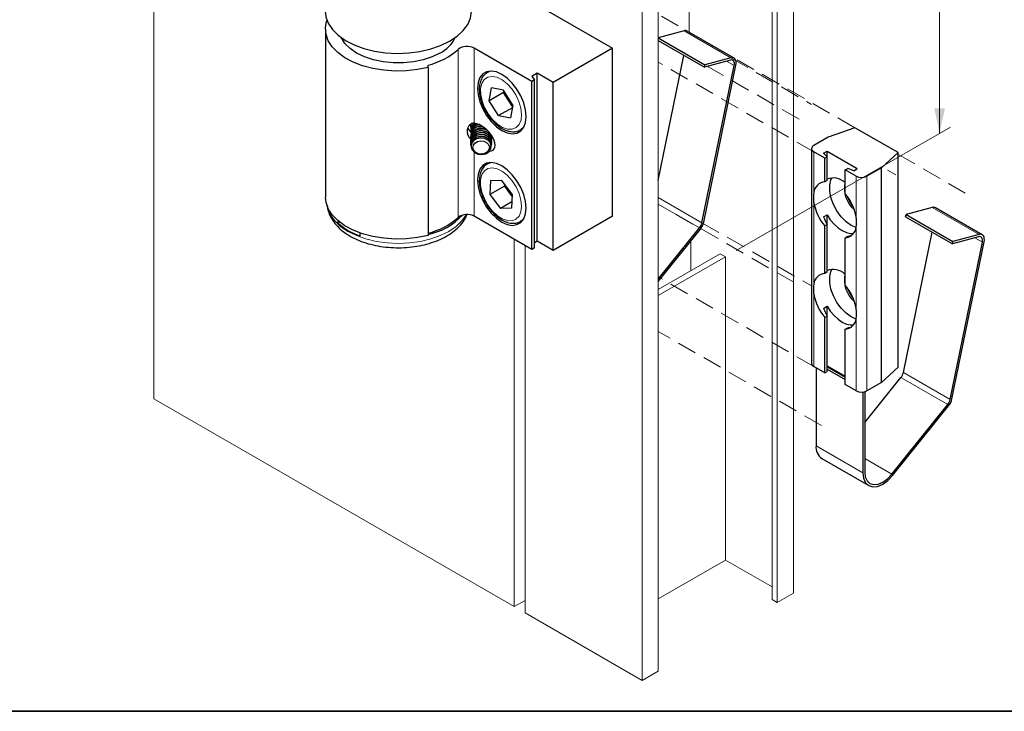
# Paper-space layout 'PG(1)' of a CAD drawing. Units: millimetres. Extents: x 10 to 205, y 4 to 287.
# Drawn here: x 74 to 139, y 10 to 55 of the extents above; entities that cross this region are included whole.
import ezdxf

# ---------------------------------------------------------------- set-up
doc = ezdxf.new("R2010")
doc.units = ezdxf.units.MM
doc.linetypes.add('HIDDEN', pattern=[1.905, 1.27, -0.635])
doc.layers.add('DESENHO', color=179, linetype='Continuous', lineweight=25)
doc.layers.add('LAYOUT_', color=7, linetype='Continuous', lineweight=35)
doc.layers.add('GHOST', color=9, linetype='Continuous')
doc.styles.add('SLDTEXTSTYLE0', font='TXT', dxfattribs={"width": 0.7})
doc.dimstyles.new('SLDDIMSTYLE6', dxfattribs={"dimtxt": 2.5, "dimasz": 2, "dimexe": 0, "dimexo": 0.0625, "dimtad": 0, "dimtih": 1, "dimtoh": 1, "dimdec": 1, "dimlfac": 3, "dimrnd": 1e-09, "dimzin": 12, "dimdsep": 46, "dimtxsty": 'SLDTEXTSTYLE0', "dimsah": 1, "dimcen": 0.09, "dimadec": 0, "dimazin": 3, "dimtfac": 1, "dimtdec": 1, "dimtofl": 0, "dimtmove": 0, "dimatfit": 3, "dimfxl": 1, "dimfrac": 2, "dimtolj": 1, "dimtzin": 12, "dimarcsym": 0})

# ---------------------------------------------------------------- blocks, each defined once
blk = doc.blocks.new('_D_17')
at = {"color": 7, "linetype": 'Continuous', "lineweight": 0}
for p, q in [((121.214, 65.603), (135.223, 73.69)), ((134.516, 73.282), (134.516, 62.43)), ((134.516, 47.826), (134.516, 58.677)), ((121.214, 40.147), (135.223, 48.234))]:
    blk.add_line(p, q, dxfattribs=at)
at = {"color": 7, "linetype": 'Continuous', "lineweight": 18}
for points in [[(134.516, 73.282), (134.166, 71.649), (134.866, 71.649)], [(134.516, 47.826), (134.866, 49.459), (134.166, 49.459)]]:
    blk.add_solid(points, dxfattribs=at)
at = {"color": 7, "linetype": 'Continuous', "lineweight": 18, "insert": (132.71, 61.9), "char_height": 2.5, "attachment_point": 1, "style": 'SLDTEXTSTYLE0'}
blk.add_mtext('70', dxfattribs=at)

psp = doc.layouts.new('PG(1)')

# ---------------------------------------------------------------- linework, layer by layer
at = {"color": 7, "linetype": 'Continuous', "lineweight": 25}
for p, q in [((107.394, 56.702), (113.121, 53.396)), ((94.354, 54.648), (94.354, 43.652)), ((117.805, 54.533), (116.119, 54.081)), ((121.081, 52.743), (118.017, 54.514)), ((116.119, 54.063), (119.162, 52.304)), ((116.119, 53.897), (119.132, 52.155)), ((107.842, 51.219), (104.071, 53.395)), ((113.121, 53.396), (109.244, 51.157)), ((113.121, 42.4), (113.121, 53.396)), ((116.119, 44.747), (117.798, 52.926)), ((101.067, 52.136), (101.067, 52.284)), ((118.978, 41.975), (121.088, 52.257)), ((119.092, 42.006), (121.202, 52.288)), ((120.839, 52.613), (119.132, 52.155)), ((119.132, 52.155), (119.162, 52.304)), ((120.869, 52.762), (119.162, 52.304)), ((101.067, 52.136), (101.067, 41.14)), ((105.105, 51.896), (104.943, 51.802)), ((108.207, 51.756), (107.853, 51.552)), ((107.853, 51.552), (108.018, 51.321)), ((109.244, 51.157), (108.207, 51.756)), ((108.207, 40.76), (108.207, 51.756)), ((108.018, 51.321), (107.842, 51.219)), ((107.842, 40.223), (107.842, 51.219)), ((108.018, 40.325), (108.018, 51.321)), ((109.244, 40.161), (109.244, 51.157)), ((105.063, 49.96), (105.222, 50.796)), ((106.005, 50.504), (105.063, 49.96)), ((105.997, 50.653), (105.222, 50.796)), ((106.614, 49.674), (105.997, 50.653)), ((106.005, 50.504), (106.025, 50.608)), ((106.314, 50.015), (106.005, 50.504)), ((105.679, 48.981), (105.063, 49.96)), ((106.594, 49.569), (106.314, 50.015)), ((106.614, 49.674), (106.454, 48.838)), ((106.581, 49.501), (105.679, 48.981)), ((105.679, 48.981), (106.454, 48.838)), ((103.872, 48.402), (103.872, 48.089)), ((103.872, 47.984), (103.872, 47.963)), ((103.872, 47.858), (103.872, 47.836)), ((103.872, 47.731), (103.872, 47.71)), ((105.177, 47.742), (105.204, 47.622)), ((105.189, 47.725), (105.204, 47.643)), ((105.205, 47.71), (105.202, 47.657)), ((107.11, 48.049), (107.074, 48.03)), ((107.11, 48.049), (107.272, 48.143)), ((128.971, 48.192), (127.232, 47.563)), ((131.799, 46.56), (128.971, 48.192)), ((103.872, 47.605), (103.872, 47.584)), ((103.872, 47.479), (103.872, 47.458)), ((103.872, 47.353), (103.872, 47.332)), ((103.872, 47.227), (103.872, 47.206)), ((103.872, 47.101), (103.872, 47.08)), ((105.204, 47.622), (105.202, 47.532)), ((105.204, 47.496), (105.202, 47.405)), ((105.204, 47.37), (105.202, 47.279)), ((105.204, 47.243), (105.202, 47.153)), ((105.204, 47.117), (105.202, 47.021)), ((105.204, 47.643), (105.205, 47.605)), ((105.204, 47.517), (105.205, 47.479)), ((105.204, 47.391), (105.205, 47.353)), ((105.204, 47.264), (105.205, 47.227)), ((105.204, 47.138), (105.205, 47.101)), ((105.205, 47.584), (105.205, 47.605)), ((105.205, 47.458), (105.205, 47.479)), ((105.205, 47.332), (105.205, 47.353)), ((105.205, 47.206), (105.205, 47.227)), ((105.205, 47.08), (105.205, 47.101)), ((127.232, 47.563), (126.289, 47.019)), ((126.143, 46.815), (126.143, 32.77)), ((127.008, 46.196), (126.289, 46.611)), ((126.92, 46.519), (127.156, 46.655)), ((126.92, 46.519), (127.173, 46.291)), ((127.156, 46.655), (129.135, 45.512)), ((127.156, 46.307), (127.156, 46.655)), ((131.799, 46.56), (130.709, 45.556)), ((131.799, 32.515), (131.799, 46.56)), ((105.105, 45.908), (104.943, 45.814)), ((127.008, 46.196), (127.173, 46.291)), ((127.008, 44.642), (127.008, 46.196)), ((127.173, 44.738), (127.173, 46.291)), ((128.34, 45.427), (128.505, 45.522)), ((129.059, 45.012), (128.34, 45.427)), ((128.34, 43.873), (128.34, 45.427)), ((128.9, 45.376), (128.505, 45.522)), ((128.9, 45.376), (129.135, 45.512)), ((130.709, 45.556), (129.766, 45.012)), ((130.709, 31.511), (130.709, 45.556)), ((105.147, 44.736), (105.111, 43.812)), ((105.147, 44.736), (105.874, 44.753)), ((106.565, 43.846), (105.874, 44.753)), ((106.06, 44.509), (106.054, 44.356)), ((127.173, 44.738), (127.008, 44.642)), ((106.054, 44.356), (105.111, 43.812)), ((105.111, 43.812), (105.802, 42.905)), ((106.054, 44.356), (106.399, 43.903)), ((106.399, 43.903), (106.559, 43.693)), ((106.565, 43.846), (106.529, 42.921)), ((106.545, 43.333), (105.802, 42.905)), ((106.529, 42.921), (105.802, 42.905)), ((126.92, 42.358), (127.156, 42.495)), ((127.156, 41.886), (127.156, 42.495)), ((132.292, 42.365), (132.323, 42.514)), ((134.03, 42.971), (132.323, 42.514)), ((132.323, 42.514), (135.387, 40.745)), ((137.306, 41.184), (134.242, 42.953)), ((95.178, 41.938), (95.178, 42.105)), ((95.298, 42.007), (95.178, 41.938)), ((107.842, 40.223), (104.071, 42.399)), ((107.11, 42.061), (107.272, 42.155)), ((107.141, 42.08), (107.11, 42.061)), ((113.121, 42.4), (109.244, 40.161)), ((127.008, 41.761), (127.173, 41.856)), ((127.173, 38.75), (127.173, 41.856)), ((132.292, 42.365), (135.357, 40.596)), ((96.624, 41.103), (96.624, 41.308)), ((116.119, 38.283), (118.813, 41.632)), ((116.119, 38.126), (118.872, 41.549)), ((127.008, 38.654), (127.008, 41.761)), ((132.145, 32.181), (134.025, 41.365)), ((108.207, 40.76), (108.018, 40.651)), ((109.244, 40.161), (108.207, 40.76)), ((128.34, 40.992), (128.505, 41.087)), ((128.34, 37.886), (128.34, 40.992)), ((135.209, 30.412), (137.314, 40.698)), ((135.323, 30.443), (137.428, 40.728)), ((137.064, 41.053), (135.357, 40.596)), ((135.357, 40.596), (135.387, 40.745)), ((137.095, 41.202), (135.387, 40.745)), ((108.018, 40.325), (107.842, 40.223)), ((127.173, 38.75), (127.008, 38.654)), ((126.92, 36.37), (127.156, 36.507)), ((127.156, 35.898), (127.156, 36.507)), ((127.008, 35.773), (127.173, 35.868)), ((127.008, 32.151), (127.008, 35.773)), ((127.173, 32.246), (127.173, 35.868)), ((128.34, 35.004), (128.505, 35.099)), ((128.34, 31.382), (128.34, 35.004)), ((127.008, 32.151), (126.289, 32.566)), ((126.437, 32.481), (126.437, 27.378)), ((127.008, 32.151), (127.173, 32.246)), ((127.173, 32.6), (128.34, 31.927)), ((127.173, 32.532), (128.34, 31.858)), ((127.173, 32.396), (128.34, 31.722)), ((131.799, 32.515), (130.709, 31.511)), ((129.619, 28.9), (131.981, 31.838)), ((129.059, 30.967), (128.34, 31.382)), ((129.619, 30.908), (129.619, 25.677)), ((130.709, 31.511), (129.766, 30.967)), ((129.501, 30.887), (129.501, 25.609)), ((131.386, 25.519), (135.045, 30.069)), ((131.445, 25.435), (135.104, 29.986)), ((126.816, 26.538), (129.881, 24.769))]:
    psp.add_line(p, q, dxfattribs=at)
at = {"color": 8, "linetype": 'Continuous', "lineweight": 18}
for p, q in [((117.805, 54.533), (120.869, 52.762)), ((103.026, 42.322), (103.026, 53.318)), ((104.071, 53.395), (104.071, 48.487)), ((120.589, 52.546), (121.088, 52.257)), ((103.872, 48.191), (103.808, 48.391)), ((104.071, 46.589), (104.071, 42.399)), ((126.289, 46.611), (126.289, 43.948)), ((129.059, 42.349), (129.059, 45.012)), ((129.766, 45.012), (129.766, 30.967)), ((116.119, 43.628), (118.978, 41.975)), ((116.119, 43.19), (118.813, 41.632)), ((126.289, 43.285), (126.289, 37.96)), ((134.03, 42.971), (137.095, 41.202)), ((129.059, 36.361), (129.059, 41.686)), ((136.814, 40.986), (137.314, 40.698)), ((126.289, 37.297), (126.289, 32.566)), ((129.059, 30.967), (129.059, 35.698)), ((131.981, 31.838), (135.045, 30.069)), ((132.145, 32.181), (135.209, 30.412)), ((126.437, 27.378), (129.501, 25.609)), ((129.619, 26.539), (131.386, 25.519))]:
    psp.add_line(p, q, dxfattribs=at)
at = {"color": 7, "linetype": 'Continuous', "lineweight": 25, "flags": 128}
for points in [[(94.337, 55.818), (94.379, 55.455), (94.537, 55.028), (94.81, 54.621), (95.19, 54.245), (95.668, 53.907), (96.232, 53.617), (96.869, 53.382), (97.562, 53.207), (98.293, 53.098), (99.045, 53.057), (99.799, 53.085), (100.537, 53.18), (101.238, 53.342), (101.887, 53.565), (102.467, 53.845), (102.964, 54.174), (103.364, 54.544), (103.659, 54.945), (103.84, 55.369), (103.904, 55.804), (103.904, 55.818)], [(101.067, 52.136), (100.371, 51.992), (99.645, 51.913), (98.906, 51.899), (98.172, 51.951), (97.461, 52.068), (96.79, 52.247), (96.175, 52.484), (95.631, 52.773), (95.171, 53.107), (94.805, 53.479), (94.544, 53.878), (94.393, 54.296), (94.356, 54.722), (94.433, 55.147), (94.455, 55.21)], [(101.843, 53.076), (101.329, 52.827), (100.748, 52.633), (100.117, 52.501), (99.456, 52.434), (98.785, 52.434), (98.124, 52.501), (97.494, 52.633), (96.912, 52.827), (96.398, 53.076), (95.967, 53.373), (95.631, 53.708), (95.402, 54.072), (95.396, 54.086)], [(121.088, 52.257), (121.1, 52.343), (121.098, 52.421), (121.082, 52.49), (121.053, 52.546), (121.013, 52.588), (120.962, 52.614), (120.904, 52.622), (120.839, 52.613)], [(121.202, 52.288), (121.217, 52.402), (121.214, 52.506), (121.194, 52.598), (121.155, 52.673), (121.102, 52.729), (121.034, 52.763), (120.956, 52.774), (120.869, 52.762)], [(105.885, 48.007), (106.239, 47.848), (106.576, 47.79), (106.877, 47.835), (107.129, 47.98), (107.319, 48.219), (107.436, 48.54), (107.476, 48.926), (107.436, 49.357), (107.319, 49.814), (107.129, 50.271), (106.877, 50.708), (106.576, 51.101), (106.239, 51.431), (105.885, 51.681), (105.531, 51.84), (105.195, 51.898), (104.893, 51.853), (104.641, 51.708), (104.452, 51.469), (104.334, 51.148), (104.294, 50.762), (104.334, 50.331), (104.452, 49.874), (104.641, 49.417), (104.893, 48.98), (105.195, 48.587), (105.531, 48.257), (105.885, 48.007)], [(103.874, 47.925), (103.759, 48.046), (103.675, 48.19)], [(103.872, 47.479), (103.907, 47.652), (104.036, 47.836), (104.242, 47.966), (104.493, 48.022), (104.751, 47.995), (104.976, 47.89), (105.136, 47.722), (105.204, 47.517)], [(103.872, 47.353), (103.907, 47.526), (104.036, 47.71), (104.242, 47.84), (104.493, 47.896), (104.751, 47.869), (104.976, 47.764), (105.136, 47.596), (105.204, 47.391)], [(103.872, 47.227), (103.907, 47.4), (104.036, 47.584), (104.242, 47.714), (104.493, 47.77), (104.751, 47.743), (104.976, 47.637), (105.136, 47.469), (105.204, 47.264)], [(103.872, 47.101), (103.907, 47.274), (104.036, 47.458), (104.242, 47.588), (104.493, 47.644), (104.751, 47.617), (104.976, 47.511), (105.136, 47.343), (105.204, 47.138)], [(103.875, 47.532), (103.874, 47.546), (103.907, 47.757), (104.036, 47.941), (104.242, 48.071), (104.493, 48.127), (104.751, 48.1), (104.927, 48.026)], [(103.875, 47.405), (103.874, 47.42), (103.907, 47.631), (104.036, 47.815), (104.242, 47.945), (104.493, 48.001), (104.751, 47.974), (104.976, 47.869), (105.136, 47.701), (105.204, 47.496), (105.204, 47.496)], [(103.875, 47.279), (103.874, 47.294), (103.907, 47.505), (104.036, 47.689), (104.242, 47.819), (104.493, 47.875), (104.751, 47.848), (104.976, 47.743), (105.136, 47.575), (105.204, 47.37), (105.204, 47.37)], [(103.875, 47.153), (103.874, 47.168), (103.907, 47.379), (104.036, 47.563), (104.242, 47.693), (104.493, 47.749), (104.751, 47.722), (104.976, 47.616), (105.136, 47.448), (105.204, 47.243)], [(103.876, 47.021), (103.874, 47.042), (103.907, 47.253), (104.036, 47.437), (104.242, 47.567), (104.493, 47.623), (104.751, 47.596), (104.976, 47.49), (105.136, 47.322), (105.204, 47.117)], [(103.875, 46.937), (103.943, 46.733), (104.102, 46.565), (104.327, 46.46), (104.585, 46.433), (104.835, 46.489), (105.041, 46.619), (105.169, 46.802), (105.202, 47.013), (105.134, 47.217), (104.975, 47.385), (104.75, 47.49), (104.493, 47.517), (104.242, 47.461), (104.037, 47.332), (103.908, 47.148), (103.875, 46.937)], [(104.576, 46.464), (104.368, 46.485), (104.186, 46.57), (104.058, 46.706), (104.003, 46.871), (104.03, 47.04), (104.134, 47.189), (104.3, 47.293), (104.502, 47.338), (104.709, 47.316), (104.891, 47.231), (105.019, 47.096), (105.074, 46.931), (105.048, 46.762), (104.944, 46.613), (104.778, 46.509), (104.576, 46.464)], [(105.885, 42.019), (106.239, 41.861), (106.576, 41.802), (106.877, 41.847), (107.129, 41.992), (107.319, 42.231), (107.436, 42.552), (107.476, 42.938), (107.436, 43.369), (107.319, 43.826), (107.129, 44.283), (106.877, 44.72), (106.576, 45.113), (106.239, 45.443), (105.885, 45.693), (105.531, 45.852), (105.195, 45.91), (104.893, 45.865), (104.641, 45.72), (104.452, 45.481), (104.334, 45.16), (104.294, 44.775), (104.334, 44.343), (104.452, 43.886), (104.641, 43.429), (104.893, 42.992), (105.195, 42.599), (105.531, 42.269), (105.885, 42.019)], [(129.055, 41.654), (128.735, 41.796), (128.396, 42.039), (128.078, 42.363), (127.797, 42.748), (127.571, 43.174), (127.412, 43.614), (127.331, 44.043), (127.331, 44.437), (127.412, 44.772), (127.485, 44.915)], [(106.399, 43.903), (106.481, 43.804), (106.56, 43.722)], [(101.067, 41.14), (100.371, 40.996), (99.645, 40.916), (98.906, 40.903), (98.172, 40.955), (97.461, 41.072), (96.79, 41.251), (96.175, 41.488), (95.631, 41.777), (95.171, 42.111), (94.805, 42.483), (94.544, 42.882), (94.393, 43.3), (94.354, 43.652)], [(127.156, 42.495), (127.369, 42.173), (127.611, 41.886), (127.873, 41.644), (128.146, 41.456), (128.418, 41.33), (128.68, 41.269), (128.882, 41.27)], [(137.428, 40.728), (137.443, 40.842), (137.44, 40.947), (137.419, 41.039), (137.381, 41.114), (137.327, 41.17), (137.26, 41.204), (137.181, 41.215), (137.095, 41.202)], [(137.314, 40.698), (137.325, 40.783), (137.323, 40.862), (137.307, 40.931), (137.279, 40.987), (137.238, 41.029), (137.188, 41.054), (137.129, 41.063), (137.064, 41.053)], [(129.055, 35.666), (128.735, 35.808), (128.396, 36.051), (128.078, 36.375), (127.797, 36.76), (127.571, 37.186), (127.412, 37.626), (127.331, 38.055), (127.331, 38.449), (127.412, 38.784), (127.485, 38.927)], [(127.156, 36.507), (127.369, 36.185), (127.611, 35.898), (127.873, 35.656), (128.146, 35.468), (128.418, 35.342), (128.68, 35.281), (128.882, 35.282)], [(129.501, 25.609), (129.545, 25.247), (129.675, 24.96), (129.881, 24.769), (130.149, 24.686), (130.462, 24.717), (130.797, 24.86), (131.133, 25.105), (131.445, 25.435)], [(129.619, 25.677), (129.659, 25.348), (129.777, 25.087), (129.964, 24.914), (130.208, 24.838), (130.492, 24.866), (130.797, 24.996), (131.102, 25.219), (131.386, 25.519)]]:
    psp.add_lwpolyline(points, dxfattribs=at)
at = {"color": 8, "linetype": 'Continuous', "lineweight": 18, "flags": 128}
for points in [[(106.271, 48.098), (106.574, 48.094), (106.83, 48.198), (107.024, 48.404), (107.144, 48.698), (107.181, 49.063), (107.135, 49.475), (107.006, 49.909), (106.805, 50.336), (106.542, 50.732), (106.236, 51.069), (105.904, 51.328), (105.568, 51.492), (105.249, 51.551), (104.968, 51.501), (104.74, 51.345), (104.582, 51.093), (104.503, 50.761), (104.508, 50.369), (104.596, 49.943), (104.762, 49.509), (104.996, 49.094), (105.283, 48.725), (105.605, 48.424), (105.941, 48.211), (106.271, 48.098)], [(104.96, 51.811), (105.067, 51.859), (105.228, 51.897)], [(107.334, 48.249), (107.119, 48.054), (107.11, 48.049)], [(104.93, 45.806), (105.167, 45.898), (105.228, 45.909)], [(106.56, 44.72), (106.256, 45.062), (105.925, 45.327), (105.589, 45.497), (105.269, 45.563), (104.984, 45.519), (104.753, 45.37), (104.59, 45.124), (104.506, 44.796), (104.505, 44.407), (104.588, 43.983), (104.75, 43.548), (104.98, 43.131), (105.263, 42.758), (105.584, 42.452), (105.92, 42.233), (106.251, 42.114), (106.556, 42.103), (106.816, 42.2), (107.014, 42.4), (107.139, 42.689), (107.182, 43.05), (107.14, 43.46), (107.017, 43.893), (106.819, 44.322), (106.56, 44.72)], [(94.481, 43.02), (94.511, 42.89), (94.682, 42.479), (94.963, 42.088), (95.345, 41.728), (95.821, 41.406), (96.378, 41.132), (97.002, 40.911), (97.679, 40.749), (98.391, 40.65), (99.121, 40.617), (99.851, 40.65), (100.563, 40.749), (101.239, 40.911), (101.864, 41.132), (102.42, 41.406), (102.896, 41.728), (103.279, 42.088), (103.559, 42.479), (103.577, 42.512)], [(107.334, 42.261), (107.268, 42.185), (107.141, 42.08)]]:
    psp.add_lwpolyline(points, dxfattribs=at)
at = {"color": 7, "linetype": 'Continuous', "lineweight": 25}
for centre, radius, start, end in [((100.83, 55.084), 2.249, 296.76175, 333.63962), ((117.889, 54.276), 0.271, 61.83255, 107.94675), ((103.608, 52.545), 0.969, 61.42544, 126.96199), ((100.006, 56.665), 4.507, 283.61843, 312.06327), ((107.712, 50.902), 1.656, 195.17569, 212.39486), ((107.638, 50.836), 1.558, 211.81154, 228.81642), ((104.41, 47.958), 0.538, 111.12329, 177.23884), ((104.458, 47.805), 0.588, 95.21185, 174.85396), ((104.365, 48.082), 0.492, 128.04408, 185.29345), ((104.42, 47.935), 0.546, 108.70275, 182.57116), ((104.451, 47.799), 0.576, 91.22458, 181.47132), ((104.507, 47.641), 0.641, 79.84513, 171.8581), ((104.536, 47.494), 0.673, 59.77402, 170.47544), ((104.492, 47.652), 0.616, 74.29487, 179.59838), ((126.367, 46.815), 0.218, 110.78342, 249.21658), ((127.058, 43.871), 0.773, 93.72176, 174.26974), ((127.563, 43.776), 1.127, 47.25629, 111.16537), ((130.147, 44.224), 1.858, 168.20631, 229.58503), ((129.412, 45.694), 0.769, 242.60967, 297.39033), ((107.748, 44.931), 1.695, 197.78147, 217.33253), ((125.841, 41.763), 3.27, 10.32149, 40.18232), ((129.507, 43.871), 3.27, 190.32149, 220.18232), ((130.333, 44.352), 1.975, 198.75348, 221.24114), ((103.608, 41.548), 0.969, 61.42544, 126.96199), ((134.114, 42.713), 0.271, 61.85972, 107.92835), ((98.047, 45.239), 4.373, 229.00094, 251.00444), ((100.163, 45.433), 4.326, 282.07519, 316.87499), ((100.006, 45.669), 4.507, 283.61843, 312.06327), ((118.17, 42.153), 0.827, 321.01517, 347.62268), ((118.015, 42.242), 1.102, 321.01517, 347.62268), ((128.29, 41.763), 0.773, 273.72176, 354.26974), ((127.058, 37.883), 0.773, 93.72176, 174.26974), ((127.563, 37.788), 1.127, 47.25629, 111.16537), ((130.147, 38.236), 1.858, 168.20631, 229.58503), ((125.841, 35.775), 3.27, 10.32149, 40.18232), ((130.333, 38.364), 1.975, 198.75348, 221.24114), ((129.507, 37.883), 3.27, 190.32149, 220.18232), ((128.29, 35.775), 0.773, 273.72176, 354.26974), ((126.393, 32.795), 0.251, 185.6948, 245.62534), ((131.338, 32.358), 0.826, 321.03425, 347.6595), ((129.412, 31.65), 0.769, 242.60967, 297.39033), ((134.402, 30.589), 0.826, 321.03425, 347.6595), ((134.247, 30.678), 1.102, 321.03425, 347.6595), ((127.306, 27.265), 0.876, 172.62455, 236.06327)]:
    psp.add_arc(centre, radius, start, end, dxfattribs=at)
for centre, major_axis, ratio, start_param, end_param in [((104.539, 47.573), (-0.814, 0.814), 0.517687, 2.67656, 5.725041), ((127.694, 42.829), (-0.726, 1.885), 0.442632, 1.650438, 1.9356), ((127.694, 42.829), (-1.401, 1.47), 0.68253, 2.682652, 2.870861), ((127.694, 36.841), (-0.726, 1.885), 0.442632, 1.650438, 1.9356), ((127.694, 36.841), (-1.401, 1.47), 0.68253, 2.682652, 2.870861)]:
    psp.add_ellipse(centre, major_axis=major_axis, ratio=ratio, start_param=start_param, end_param=end_param, dxfattribs=at)
for points, knots in [([(104.969, 51.805), (104.903, 51.768), (104.751, 51.681), (104.581, 51.45), (104.458, 51.148), (104.406, 50.789), (104.427, 50.386), (104.523, 49.957), (104.688, 49.526), (104.913, 49.112), (105.189, 48.736), (105.503, 48.412), (105.844, 48.158), (106.152, 48.006), (106.341, 47.961), (106.411, 47.945)], [0, 0, 0, 0, 0.0558723, 0.1306287, 0.206533, 0.2859455, 0.3681504, 0.4511587, 0.5339545, 0.6165714, 0.6992642, 0.7822677, 0.8659026, 0.9504281, 1, 1, 1, 1]), ([(104.071, 48.487), (104.023, 48.484), (103.927, 48.478), (103.783, 48.378), (103.669, 48.219), (103.608, 48.002), (103.638, 47.758), (103.744, 47.555), (103.848, 47.439), (103.884, 47.399)], [0, 0, 0, 0, 0.123496, 0.246551, 0.381149, 0.543563, 0.72304, 0.904362, 1, 1, 1, 1]), ([(106.411, 47.945), (106.475, 47.936), (106.641, 47.914), (106.869, 47.934), (107.007, 48.009), (107.06, 48.037)], [0, 0, 0, 0, 0.280446, 0.727737, 1, 1, 1, 1]), ([(104.932, 45.796), (104.908, 45.784), (104.792, 45.731), (104.639, 45.549), (104.491, 45.27), (104.416, 44.927), (104.412, 44.538), (104.483, 44.115), (104.625, 43.682), (104.831, 43.26), (105.091, 42.869), (105.393, 42.526), (105.727, 42.246), (106.08, 42.045), (106.428, 41.938), (106.748, 41.932), (106.992, 41.984), (107.106, 42.069), (107.142, 42.096)], [0, 0, 0, 0, 0.017118, 0.080899, 0.14472, 0.211141, 0.280373, 0.350874, 0.421301, 0.491533, 0.561746, 0.632159, 0.703012, 0.774568, 0.84682, 0.910241, 0.971338, 1, 1, 1, 1]), ([(126.289, 43.948), (126.271, 43.776), (126.248, 43.567), (126.283, 43.327), (126.289, 43.285)], [0, 0, 0, 0, 0.823542, 1, 1, 1, 1]), ([(94.476, 43.111), (94.484, 43.023), (94.504, 42.787), (94.646, 42.416), (94.885, 42.011), (95.216, 41.636), (95.631, 41.294), (96.127, 40.994), (96.691, 40.744), (97.308, 40.55), (97.962, 40.414), (98.64, 40.34), (99.328, 40.328), (100.011, 40.377), (100.677, 40.489), (101.311, 40.66), (101.903, 40.89), (102.437, 41.179), (102.905, 41.521), (103.281, 41.917), (103.52, 42.251), (103.593, 42.46), (103.61, 42.51)], [0, 0, 0, 0, 0.028351, 0.076358, 0.125075, 0.175354, 0.227391, 0.28073, 0.334664, 0.388599, 0.442368, 0.495983, 0.549522, 0.603086, 0.656759, 0.710649, 0.764868, 0.819494, 0.874493, 0.929395, 0.9833, 1, 1, 1, 1]), ([(129.059, 41.686), (129.078, 41.859), (129.102, 42.069), (129.065, 42.307), (129.059, 42.349)], [0, 0, 0, 0, 0.823542, 1, 1, 1, 1]), ([(126.289, 37.96), (126.271, 37.788), (126.248, 37.579), (126.283, 37.339), (126.289, 37.297)], [0, 0, 0, 0, 0.8235418, 1, 1, 1, 1]), ([(129.059, 35.698), (129.078, 35.871), (129.102, 36.081), (129.065, 36.319), (129.059, 36.361)], [0, 0, 0, 0, 0.823542, 1, 1, 1, 1])]:
    psp.add_open_spline(points, degree=3, knots=knots, dxfattribs=at)
at = {"layer": 'DESENHO', "linetype": 'HIDDEN', "lineweight": 18}
for p, q in [((128.971, 48.192), (116.119, 55.611)), ((117.63, 53.19), (125.453, 48.674)), ((126.289, 46.611), (116.119, 52.482)), ((120.869, 52.762), (126.139, 49.719)), ((131.795, 46.454), (136.625, 43.666)), ((117.281, 42.518), (125.439, 37.808)), ((118.978, 41.975), (126.143, 37.839)), ((126.289, 32.566), (116.119, 38.437)), ((126.79, 28.7), (116.119, 34.861))]:
    psp.add_line(p, q, dxfattribs=at)
at = {"layer": 'DESENHO', "lineweight": 18}
psp.add_line((131.109, 45.409), (131.647, 45.098), dxfattribs=at)
at = {"layer": 'GHOST', "linetype": 'Continuous', "lineweight": 18}
for p, q in [((83.128, 112.109), (83.128, 30.455)), ((124.958, 99.391), (124.958, 17.737)), ((123.558, 98.976), (123.558, 17.321)), ((123.898, 98.779), (123.898, 17.125)), ((116.119, 94.289), (116.119, 12.635)), ((115.058, 93.676), (115.058, 12.022)), ((118.15, 54.437), (118.15, 63.834)), ((106.698, 40.883), (106.698, 16.848)), ((118.243, 40.767), (118.243, 38.823)), ((107.406, 40.474), (107.406, 16.44)), ((120.168, 39.935), (116.119, 37.597)), ((120.168, 39.935), (120.507, 39.739)), ((116.119, 37.206), (120.507, 39.739)), ((120.507, 39.739), (120.507, 19.899)), ((83.128, 30.455), (106.698, 16.848)), ((116.119, 17.366), (120.507, 19.899)), ((120.507, 19.899), (123.558, 18.138)), ((123.898, 17.125), (124.958, 17.737)), ((106.698, 16.848), (107.406, 17.256)), ((123.558, 17.321), (123.898, 17.125)), ((107.406, 16.44), (115.058, 12.022)), ((115.058, 12.022), (116.119, 12.635))]:
    psp.add_line(p, q, dxfattribs=at)
at = {"layer": 'LAYOUT_', "color": 7, "lineweight": 35}
psp.add_line((196.981, 9.999), (12.981, 9.999), dxfattribs=at)

# ---------------------------------------------------------------- dimensions: what is measured, and where the dimension line sits
at = {"color": 7, "linetype": 'Continuous', "lineweight": 18}
dim = psp.add_linear_dim(base=(134.516, 73.282), p1=(120.507, 39.739), p2=(120.507, 65.195), angle=90, dimstyle='SLDDIMSTYLE6', dxfattribs=at)
dim.commit()
dim.dimension.update_dxf_attribs({"geometry": '_D_17', "text_midpoint": (134.516, 60.554), "dimtype": 160})

doc.saveas('drawing.dxf')
